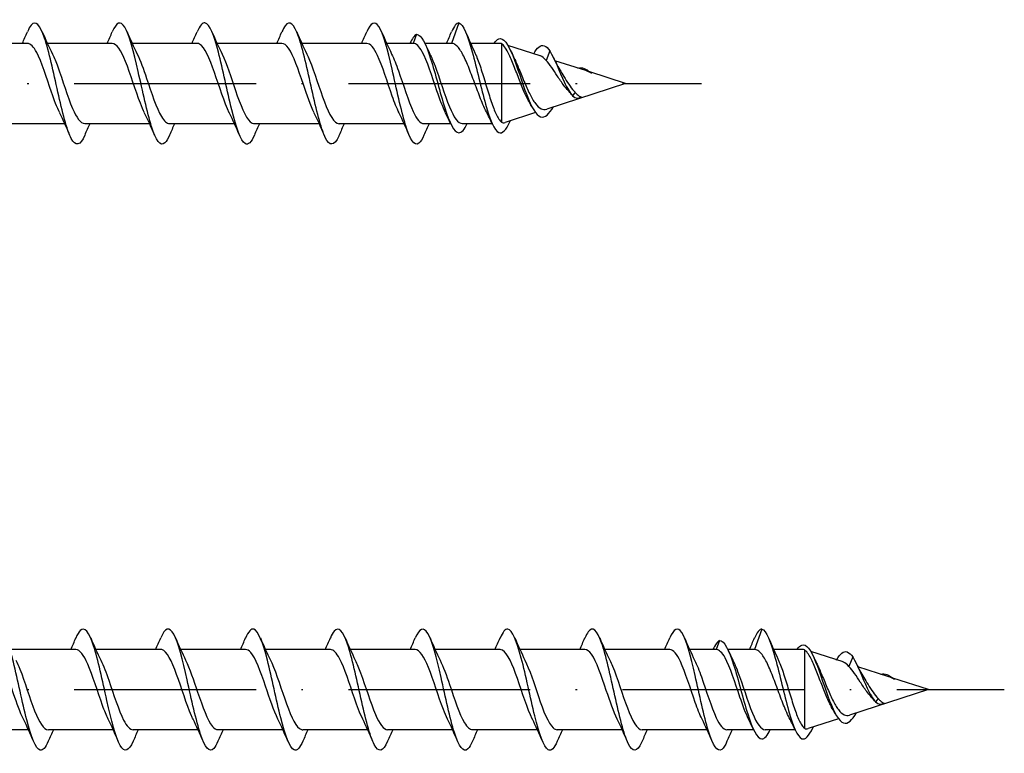
# Model space of a CAD drawing. Units: millimetres. Extents: x 2717 to 5114, y 1611 to 2322.
# Drawn here: x 4159 to 4224, y 2096 to 2144 of the extents above; entities that cross this region are included whole.
import ezdxf

# ---------------------------------------------------------------- set-up
doc = ezdxf.new("R2010")
doc.units = ezdxf.units.MM
doc.linetypes.add('ACAD_ISO10W100', pattern=[18, 12, -3, 0, -3])
doc.layers.add('Axis', color=4, linetype='ACAD_ISO10W100')
doc.layers.add('Part', color=7, linetype='Continuous', lineweight=25)

# ---------------------------------------------------------------- blocks, each defined once
blk = doc.blocks.new('ESCRC 8.0x140')
at = {"layer": 'Axis'}
blk.add_line((-5, 0), (145, 0), dxfattribs=at)
at = {"layer": 'Part'}
for p, q in [((129, 4), (128.509, 2.65)), ((126.2, 3.25), (125.982, 2.65)), ((100.509, 2.65), (96.224, 2.65)), ((106.109, 2.65), (101.824, 2.65)), ((111.709, 2.65), (107.424, 2.65)), ((117.309, 2.65), (113.024, 2.65)), ((122.909, 2.65), (118.624, 2.65)), ((125.982, 2.65), (124.224, 2.65)), ((128.509, 2.65), (126.75, 2.65)), ((131.689, 2.65), (129.77, 2.65)), ((131.8, 2.633), (131.8, -2.553)), ((134.354, 1.825), (132.233, 2.51)), ((135, 2.155), (134.747, 1.529)), ((137.371, 0.85), (135.332, 1.508)), ((140, 0), (137.638, 0.763)), ((140, 0), (134.79, -1.684)), ((136.663, -0.574), (136.5, -0.812)), ((134.053, -1.922), (132.047, -2.57)), ((102.976, -2.65), (98.691, -2.65)), ((108.576, -2.65), (104.291, -2.65)), ((114.176, -2.65), (109.891, -2.65)), ((119.776, -2.65), (115.491, -2.65)), ((125.376, -2.65), (121.091, -2.65)), ((128.45, -2.65), (126.691, -2.65)), ((131.192, -2.65), (129.218, -2.65))]:
    blk.add_line(p, q, dxfattribs=at)
for points, knots in [([(104.29, -3.411), (103.996, -4.099), (103.702, -4.181), (103.409, -3.621), (103.115, -3.06), (102.82, -1.872), (102.526, -0.565), (102.232, 0.742), (101.938, 2.128), (101.644, 3.001), (101.35, 3.874), (101.055, 4.207), (100.761, 3.857), (100.678, 3.758), (100.594, 3.604), (100.51, 3.407)], [27.725003, 27.725003, 27.725003, 27.725003, 28.713366, 28.713366, 28.713366, 29.703482, 29.703482, 29.703482, 30.693598, 30.693598, 30.693598, 31.683714, 31.683714, 31.683714, 31.965257, 31.965257, 31.965257, 31.965257]), ([(109.89, -3.405), (109.788, -3.644), (109.687, -3.819), (109.586, -3.913), (109.292, -4.187), (108.998, -3.769), (108.703, -2.839), (108.409, -1.91), (108.115, -0.496), (107.821, 0.798), (107.527, 2.092), (107.233, 3.225), (106.939, 3.715), (106.662, 4.174), (106.386, 4.053), (106.11, 3.411)], [21.441818, 21.441818, 21.441818, 21.441818, 21.782553, 21.782553, 21.782553, 22.772669, 22.772669, 22.772669, 23.762786, 23.762786, 23.762786, 24.752902, 24.752902, 24.752902, 25.682072, 25.682072, 25.682072, 25.682072]), ([(115.49, -3.405), (115.287, -3.875), (115.084, -4.086), (114.881, -3.964), (114.587, -3.788), (114.292, -2.919), (113.998, -1.728), (113.704, -0.538), (113.41, 0.938), (113.116, 2.068), (112.822, 3.198), (112.527, 3.948), (112.233, 3.997), (112.059, 4.026), (111.885, 3.809), (111.71, 3.403)], [15.158633, 15.158633, 15.158633, 15.158633, 15.841857, 15.841857, 15.841857, 16.831973, 16.831973, 16.831973, 17.822089, 17.822089, 17.822089, 18.812205, 18.812205, 18.812205, 19.398886, 19.398886, 19.398886, 19.398886]), ([(121.09, -3.411), (121.079, -3.436), (121.068, -3.46), (121.058, -3.484), (120.764, -4.132), (120.47, -4.16), (120.175, -3.555), (119.881, -2.949), (119.587, -1.729), (119.293, -0.416), (118.999, 0.897), (118.705, 2.263), (118.41, 3.098), (118.116, 3.933), (117.822, 4.212), (117.528, 3.815), (117.455, 3.717), (117.383, 3.579), (117.31, 3.408)], [8.875447, 8.875447, 8.875447, 8.875447, 8.911045, 8.911045, 8.911045, 9.901161, 9.901161, 9.901161, 10.891277, 10.891277, 10.891277, 11.881393, 11.881393, 11.881393, 12.871509, 12.871509, 12.871509, 13.115701, 13.115701, 13.115701, 13.115701]), ([(126.69, -3.404), (126.577, -3.669), (126.465, -3.856), (126.353, -3.941), (126.058, -4.166), (125.764, -3.696), (125.47, -2.732), (125.176, -1.768), (124.882, -0.339), (124.588, 0.944), (124.294, 2.227), (123.999, 3.324), (123.705, 3.768), (123.44, 4.167), (123.175, 4.025), (122.91, 3.41)], [2.592262, 2.592262, 2.592262, 2.592262, 2.970348, 2.970348, 2.970348, 3.960464, 3.960464, 3.960464, 4.95058, 4.95058, 4.95058, 5.940696, 5.940696, 5.940696, 6.832516, 6.832516, 6.832516, 6.832516]), ([(129, 4), (129.292, 3.922), (129.585, 3.156), (129.877, 2.084), (130.17, 1.011), (130.462, -0.33), (130.755, -1.367), (131.047, -2.405), (131.339, -3.111), (131.632, -3.236), (131.872, -3.34), (132.112, -3.056), (132.352, -2.524)], [0, 0, 0, 0, 0.984301, 0.984301, 0.984301, 1.968602, 1.968602, 1.968602, 2.952904, 2.952904, 2.952904, 3.760619, 3.760619, 3.760619, 3.760619]), ([(126.2, 3.25), (126.51, 3.25), (126.82, 2.613), (127.129, 1.637), (127.439, 0.661), (127.749, -0.617), (128.059, -1.601), (128.369, -2.584), (128.679, -3.235), (128.988, -3.25), (129.176, -3.259), (129.363, -3.035), (129.55, -2.642)], [0, 0, 0, 0, 1.04287, 1.04287, 1.04287, 2.08574, 2.08574, 2.08574, 3.128611, 3.128611, 3.128611, 3.758996, 3.758996, 3.758996, 3.758996]), ([(102.644, -1.94), (102.462, -1.572), (102.281, -1.089), (102.099, -0.562), (101.773, 0.386), (101.447, 1.434), (101.121, 2.049), (100.917, 2.434), (100.713, 2.638), (100.509, 2.641)], [29.02028, 29.02028, 29.02028, 29.02028, 29.631484, 29.631484, 29.631484, 30.728946, 30.728946, 30.728946, 31.415927, 31.415927, 31.415927, 31.415927]), ([(108.244, -1.941), (108.152, -1.757), (108.06, -1.544), (107.968, -1.306), (107.642, -0.462), (107.316, 0.647), (106.99, 1.457), (106.696, 2.187), (106.402, 2.643), (106.109, 2.649)], [22.737094, 22.737094, 22.737094, 22.737094, 23.04671, 23.04671, 23.04671, 24.144172, 24.144172, 24.144172, 25.132741, 25.132741, 25.132741, 25.132741]), ([(113.844, -1.946), (113.841, -1.941), (113.839, -1.937), (113.837, -1.932), (113.511, -1.268), (113.185, -0.198), (112.859, 0.734), (112.532, 1.665), (112.206, 2.415), (111.88, 2.601), (111.823, 2.634), (111.766, 2.648), (111.709, 2.647)], [16.453909, 16.453909, 16.453909, 16.453909, 16.461935, 16.461935, 16.461935, 17.559398, 17.559398, 17.559398, 18.65686, 18.65686, 18.65686, 18.849556, 18.849556, 18.849556, 18.849556]), ([(119.444, -1.943), (119.205, -1.457), (118.966, -0.765), (118.727, -0.056), (118.401, 0.914), (118.075, 1.873), (117.749, 2.333), (117.602, 2.54), (117.455, 2.642), (117.309, 2.64)], [10.170724, 10.170724, 10.170724, 10.170724, 10.974624, 10.974624, 10.974624, 12.072086, 12.072086, 12.072086, 12.566371, 12.566371, 12.566371, 12.566371]), ([(125.044, -1.939), (124.895, -1.639), (124.745, -1.261), (124.596, -0.84), (124.27, 0.079), (123.944, 1.161), (123.618, 1.854), (123.382, 2.356), (123.145, 2.637), (122.909, 2.644)], [3.887538, 3.887538, 3.887538, 3.887538, 4.389849, 4.389849, 4.389849, 5.487312, 5.487312, 5.487312, 6.283185, 6.283185, 6.283185, 6.283185]), ([(128.117, -1.94), (127.927, -1.555), (127.737, -1.044), (127.547, -0.49), (127.221, 0.463), (126.895, 1.501), (126.569, 2.095), (126.373, 2.451), (126.177, 2.65), (125.982, 2.65)], [-2.395647, -2.395647, -2.395647, -2.395647, -1.756601, -1.756601, -1.756601, -0.659139, -0.659139, -0.659139, 0, 0, 0, 0]), ([(130.807, -1.861), (130.732, -1.716), (130.657, -1.556), (130.446, -1.068), (130.312, -0.718), (130.04, 0.012), (129.906, 0.383), (129.634, 1.09), (129.5, 1.418), (129.228, 1.983), (129.093, 2.213), (128.883, 2.466), (128.808, 2.534), (128.658, 2.627), (128.584, 2.65), (128.509, 2.65)], [0.2878959, 0.2878959, 0.2878959, 0.2878959, 0.3530285, 0.3530285, 0.4707046, 0.4707046, 0.5883808, 0.5883808, 0.706057, 0.706057, 0.8237331, 0.8237331, 0.888638, 0.888638, 0.9535429, 0.9535429, 0.9535429, 0.9535429]), ([(131.322, 2.643), (131.422, 2.8), (131.523, 2.903), (131.623, 2.944), (131.931, 3.067), (132.238, 2.607), (132.546, 1.845), (132.854, 1.083), (133.162, 0.056), (133.469, -0.746), (133.777, -1.548), (134.085, -2.1), (134.392, -2.2), (134.673, -2.291), (134.954, -2.013), (135.235, -1.539)], [0.69757, 0.69757, 0.69757, 0.69757, 1.035683, 1.035683, 1.035683, 2.071365, 2.071365, 2.071365, 3.107048, 3.107048, 3.107048, 4.14273, 4.14273, 4.14273, 5.08823, 5.08823, 5.08823, 5.08823]), ([(133.646, -1.247), (133.53, -1.053), (133.417, -0.82), (133.182, -0.279), (133.063, 0.028), (132.822, 0.66), (132.704, 0.978), (132.464, 1.575), (132.346, 1.846), (132.156, 2.205), (132.085, 2.322), (131.942, 2.513), (131.871, 2.586), (131.8, 2.633)], [0.4259699, 0.4259699, 0.4259699, 0.4259699, 0.5152071, 0.5152071, 0.6139044, 0.6139044, 0.7164026, 0.7164026, 0.822734, 0.822734, 0.8884456, 0.8884456, 0.9557151, 0.9557151, 0.9557151, 0.9557151]), ([(133.932, 1.956), (134.043, 2.162), (134.153, 2.317), (134.264, 2.407), (134.509, 2.609), (134.755, 2.5), (135, 2.155)], [5.533829, 5.533829, 5.533829, 5.533829, 5.905807, 5.905807, 5.905807, 6.731984, 6.731984, 6.731984, 6.731984]), ([(130.05, 2.035), (130.082, 1.968), (130.114, 1.896), (130.256, 1.557), (130.364, 1.247), (130.583, 0.57), (130.691, 0.209), (130.91, -0.511), (131.019, -0.863), (131.238, -1.509), (131.346, -1.795), (131.513, -2.149), (131.57, -2.255), (131.685, -2.432), (131.743, -2.502), (131.8, -2.553)], [0.1931924, 0.1931924, 0.1931924, 0.1931924, 0.2261812, 0.2261812, 0.3392717, 0.3392717, 0.4523623, 0.4523623, 0.5654529, 0.5654529, 0.6785435, 0.6785435, 0.7379255, 0.7379255, 0.7973076, 0.7973076, 0.7973076, 0.7973076]), ([(135, 2.155), (135.316, 1.623), (135.632, 0.771), (135.948, 0.107), (136.132, -0.279), (136.316, -0.602), (136.5, -0.812)], [0, 0, 0, 0, 1.06379, 1.06379, 1.06379, 1.682996, 1.682996, 1.682996, 1.682996]), ([(102.156, 1.94), (102.273, 1.705), (102.39, 1.423), (102.507, 1.107), (102.833, 0.226), (103.159, -0.877), (103.485, -1.639), (103.754, -2.266), (104.023, -2.639), (104.291, -2.647)], [-30.669981, -30.669981, -30.669981, -30.669981, -30.276007, -30.276007, -30.276007, -29.178545, -29.178545, -29.178545, -28.274334, -28.274334, -28.274334, -28.274334]), ([(107.756, 1.941), (107.963, 1.521), (108.169, 0.951), (108.376, 0.342), (108.702, -0.62), (109.028, -1.634), (109.354, -2.183), (109.533, -2.485), (109.712, -2.639), (109.891, -2.64)], [-24.386796, -24.386796, -24.386796, -24.386796, -23.691233, -23.691233, -23.691233, -22.593771, -22.593771, -22.593771, -21.991149, -21.991149, -21.991149, -21.991149]), ([(113.356, 1.946), (113.652, 1.345), (113.949, 0.413), (114.245, -0.454), (114.571, -1.409), (114.897, -2.243), (115.223, -2.531), (115.312, -2.61), (115.402, -2.646), (115.491, -2.644)], [-18.10361, -18.10361, -18.10361, -18.10361, -17.106459, -17.106459, -17.106459, -16.008997, -16.008997, -16.008997, -15.707963, -15.707963, -15.707963, -15.707963]), ([(118.956, 1.943), (119.016, 1.824), (119.076, 1.692), (119.136, 1.547), (119.462, 0.76), (119.788, -0.347), (120.114, -1.209), (120.44, -2.071), (120.765, -2.65), (121.091, -2.65)], [-11.820425, -11.820425, -11.820425, -11.820425, -11.619147, -11.619147, -11.619147, -10.521685, -10.521685, -10.521685, -9.424778, -9.424778, -9.424778, -9.424778]), ([(124.556, 1.939), (124.706, 1.638), (124.855, 1.26), (125.004, 0.839), (125.33, -0.081), (125.656, -1.163), (125.983, -1.855), (126.219, -2.357), (126.455, -2.637), (126.691, -2.644)], [-5.53724, -5.53724, -5.53724, -5.53724, -5.034373, -5.034373, -5.034373, -3.936911, -3.936911, -3.936911, -3.141593, -3.141593, -3.141593, -3.141593]), ([(127.083, 1.94), (127.188, 1.732), (127.292, 1.484), (127.397, 1.208), (127.723, 0.345), (128.049, -0.762), (128.375, -1.549), (128.656, -2.227), (128.937, -2.641), (129.218, -2.648)], [0.745946, 0.745946, 0.745946, 0.745946, 1.097462, 1.097462, 1.097462, 2.194925, 2.194925, 2.194925, 3.141593, 3.141593, 3.141593, 3.141593]), ([(132.606, 1.754), (132.708, 1.55), (132.81, 1.318), (133.038, 0.777), (133.162, 0.467), (133.414, -0.136), (133.539, -0.423), (133.792, -0.932), (133.917, -1.15), (134.172, -1.484), (134.299, -1.601), (134.547, -1.716), (134.666, -1.724), (134.79, -1.684)], [0.2395275, 0.2395275, 0.2395275, 0.2395275, 0.3258377, 0.3258377, 0.4263929, 0.4263929, 0.5229803, 0.5229803, 0.6156473, 0.6156473, 0.7044509, 0.7044509, 0.7838679, 0.7838679, 0.7838679, 0.7838679]), ([(134.747, 1.529), (134.62, 1.674), (134.497, 1.772), (134.369, 1.82), (134.361, 1.822), (134.354, 1.825)], [0, 0, 0, 0, 0.0844667, 0.0844667, 0.08945989, 0.08945989, 0.08945989, 0.08945989]), ([(136.208, -0.468), (136.112, -0.367), (136.018, -0.253), (135.775, 0.069), (135.632, 0.286), (135.363, 0.697), (135.24, 0.887), (134.991, 1.242), (134.868, 1.402), (134.747, 1.529)], [0.0266395, 0.0266395, 0.0266395, 0.0266395, 0.0745133, 0.0745133, 0.1521557, 0.1521557, 0.222426, 0.222426, 0.2965037, 0.2965037, 0.2965037, 0.2965037]), ([(135.72, 0.805), (135.812, 0.657), (135.906, 0.499), (136.111, 0.163), (136.22, -0.013), (136.44, -0.327), (136.549, -0.463), (136.663, -0.574)], [0.0842495, 0.0842495, 0.0842495, 0.0842495, 0.1406941, 0.1406941, 0.2029806, 0.2029806, 0.2617285, 0.2617285, 0.2617285, 0.2617285]), ([(136.852, 1.015), (137.12, 1.099), (137.387, 0.964), (137.654, 0.75), (137.686, 0.725), (137.717, 0.699), (137.748, 0.673)], [1.292941, 1.292941, 1.292941, 1.292941, 2.192936, 2.192936, 2.192936, 2.298116, 2.298116, 2.298116, 2.298116]), ([(136.663, -0.574), (136.706, -0.628), (136.75, -0.676), (136.888, -0.806), (136.984, -0.863), (137.084, -0.884)], [0, 0, 0, 0, 0.02561103, 0.02561103, 0.07997119, 0.07997119, 0.07997119, 0.07997119])]:
    blk.add_open_spline(points, degree=3, knots=knots, dxfattribs=at)
for points in [[(129, 4), (128.837, 4), (128.674, 3.784), (128.51, 3.403)], [(100.176, 2.65), (100.29, 2.901), (100.401, 3.156), (100.51, 3.411)], [(101.49, 3.411), (101.702, 2.914), (101.922, 2.419), (102.156, 1.946)], [(105.776, 2.65), (105.89, 2.901), (106.001, 3.156), (106.11, 3.411)], [(107.09, 3.411), (107.302, 2.914), (107.522, 2.419), (107.756, 1.946)], [(111.376, 2.65), (111.49, 2.901), (111.601, 3.156), (111.71, 3.411)], [(112.69, 3.411), (112.902, 2.914), (113.122, 2.419), (113.356, 1.946)], [(116.976, 2.65), (117.09, 2.901), (117.201, 3.156), (117.31, 3.411)], [(118.29, 3.411), (118.502, 2.914), (118.722, 2.419), (118.956, 1.946)], [(122.576, 2.65), (122.69, 2.901), (122.801, 3.156), (122.91, 3.411)], [(123.89, 3.411), (124.102, 2.914), (124.322, 2.419), (124.556, 1.946)], [(126.2, 3.25), (126.055, 3.166), (125.91, 2.948), (125.766, 2.646)], [(128.176, 2.65), (128.29, 2.901), (128.401, 3.156), (128.51, 3.411)], [(129.462, 3.367), (129.651, 2.917), (129.845, 2.469), (130.05, 2.035)], [(131.8, 2.633), (131.763, 2.644), (131.726, 2.65), (131.689, 2.65)], [(126.776, 2.596), (126.876, 2.376), (126.978, 2.159), (127.083, 1.946)], [(132.396, 2.193), (132.465, 2.045), (132.535, 1.898), (132.606, 1.754)], [(135.231, 1.716), (135.384, 1.396), (135.546, 1.083), (135.72, 0.805)], [(137.748, 0.673), (137.618, 0.749), (137.493, 0.81), (137.371, 0.85)], [(136.433, -0.731), (136.36, -0.637), (136.285, -0.549), (136.208, -0.468)], [(133.851, -1.605), (133.784, -1.482), (133.716, -1.363), (133.646, -1.247)], [(136.5, -0.812), (136.695, -0.991), (136.889, -0.995), (137.084, -0.884)], [(103.31, -3.411), (103.098, -2.914), (102.878, -2.419), (102.644, -1.946)], [(108.91, -3.411), (108.698, -2.914), (108.478, -2.419), (108.244, -1.946)], [(114.51, -3.411), (114.298, -2.914), (114.078, -2.419), (113.844, -1.946)], [(120.11, -3.411), (119.898, -2.914), (119.678, -2.419), (119.444, -1.946)], [(125.71, -3.411), (125.498, -2.914), (125.278, -2.419), (125.044, -1.946)], [(128.424, -2.596), (128.324, -2.376), (128.222, -2.159), (128.117, -1.946)], [(131.205, -2.677), (131.076, -2.4), (130.944, -2.126), (130.807, -1.861)], [(131.8, -2.553), (131.882, -2.591), (131.964, -2.597), (132.047, -2.57)], [(132.38, -2.462), (132.371, -2.484), (132.361, -2.505), (132.352, -2.526)], [(104.624, -2.65), (104.51, -2.901), (104.399, -3.156), (104.29, -3.411)], [(110.224, -2.65), (110.11, -2.901), (109.999, -3.156), (109.89, -3.411)], [(115.824, -2.65), (115.71, -2.901), (115.599, -3.156), (115.49, -3.411)], [(121.424, -2.65), (121.31, -2.901), (121.199, -3.156), (121.09, -3.411)], [(127.024, -2.65), (126.91, -2.901), (126.799, -3.156), (126.69, -3.411)]]:
    blk.add_open_spline(points, degree=3, dxfattribs=at)
blk = doc.blocks.new('ESCRC 8.0x160')
at = {"layer": 'Axis'}
blk.add_line((-5, 0), (165, 0), dxfattribs=at)
at = {"layer": 'Part'}
for p, q in [((149, 4), (148.509, 2.65)), ((146.2, 3.25), (145.982, 2.65)), ((103.709, 2.65), (99.424, 2.65)), ((109.309, 2.65), (105.024, 2.65)), ((114.909, 2.65), (110.624, 2.65)), ((120.509, 2.65), (116.224, 2.65)), ((126.109, 2.65), (121.824, 2.65)), ((131.709, 2.65), (127.424, 2.65)), ((137.309, 2.65), (133.024, 2.65)), ((142.909, 2.65), (138.624, 2.65)), ((145.982, 2.65), (144.224, 2.65)), ((148.509, 2.65), (146.75, 2.65)), ((151.689, 2.65), (149.77, 2.65)), ((151.8, 2.633), (151.8, -2.553)), ((154.354, 1.825), (152.233, 2.51)), ((155, 2.155), (154.747, 1.529)), ((157.371, 0.85), (155.332, 1.508)), ((160, 0), (157.638, 0.763)), ((160, 0), (154.79, -1.684)), ((156.663, -0.574), (156.5, -0.812)), ((154.053, -1.922), (152.047, -2.57)), ((100.576, -2.65), (96.291, -2.65)), ((106.176, -2.65), (101.891, -2.65)), ((111.776, -2.65), (107.491, -2.65)), ((117.376, -2.65), (113.091, -2.65)), ((122.976, -2.65), (118.691, -2.65)), ((128.576, -2.65), (124.291, -2.65)), ((134.176, -2.65), (129.891, -2.65)), ((139.776, -2.65), (135.491, -2.65)), ((145.376, -2.65), (141.091, -2.65)), ((148.45, -2.65), (146.691, -2.65)), ((151.192, -2.65), (149.218, -2.65))]:
    blk.add_line(p, q, dxfattribs=at)
for points, knots in [([(101.89, -3.404), (101.709, -3.824), (101.528, -4.041), (101.347, -3.993), (101.053, -3.915), (100.759, -3.137), (100.465, -1.993), (100.171, -0.848), (99.876, 0.629), (99.582, 1.807), (99.288, 2.984), (98.994, 3.827), (98.7, 3.975), (98.503, 4.074), (98.307, 3.86), (98.11, 3.404)], [52.857745, 52.857745, 52.857745, 52.857745, 53.466267, 53.466267, 53.466267, 54.456383, 54.456383, 54.456383, 55.4465, 55.4465, 55.4465, 56.436616, 56.436616, 56.436616, 57.097998, 57.097998, 57.097998, 57.097998]), ([(107.49, -3.411), (107.207, -4.07), (106.925, -4.177), (106.642, -3.682), (106.348, -3.165), (106.054, -2.011), (105.76, -0.712), (105.465, 0.587), (105.171, 1.991), (104.877, 2.9), (104.583, 3.809), (104.289, 4.196), (103.995, 3.894), (103.9, 3.797), (103.805, 3.63), (103.71, 3.406)], [46.574559, 46.574559, 46.574559, 46.574559, 47.525571, 47.525571, 47.525571, 48.515687, 48.515687, 48.515687, 49.505803, 49.505803, 49.505803, 50.495919, 50.495919, 50.495919, 50.814813, 50.814813, 50.814813, 50.814813]), ([(113.09, -3.406), (112.999, -3.619), (112.909, -3.781), (112.819, -3.88), (112.525, -4.201), (112.231, -3.837), (111.937, -2.943), (111.643, -2.048), (111.348, -0.652), (111.054, 0.651), (110.76, 1.954), (110.466, 3.122), (110.172, 3.657), (109.885, 4.179), (109.598, 4.082), (109.31, 3.411)], [40.291374, 40.291374, 40.291374, 40.291374, 40.594759, 40.594759, 40.594759, 41.584875, 41.584875, 41.584875, 42.574991, 42.574991, 42.574991, 43.565107, 43.565107, 43.565107, 44.531628, 44.531628, 44.531628, 44.531628]), ([(118.69, -3.404), (118.498, -3.849), (118.306, -4.064), (118.114, -3.981), (117.82, -3.854), (117.526, -3.03), (117.231, -1.862), (116.937, -0.693), (116.643, 0.784), (116.349, 1.939), (116.055, 3.093), (115.761, 3.89), (115.467, 3.989), (115.281, 4.051), (115.096, 3.834), (114.91, 3.404)], [34.008189, 34.008189, 34.008189, 34.008189, 34.654062, 34.654062, 34.654062, 35.644178, 35.644178, 35.644178, 36.634294, 36.634294, 36.634294, 37.62441, 37.62441, 37.62441, 38.248442, 38.248442, 38.248442, 38.248442]), ([(124.29, -3.411), (123.996, -4.099), (123.702, -4.181), (123.409, -3.621), (123.115, -3.06), (122.82, -1.872), (122.526, -0.565), (122.232, 0.742), (121.938, 2.128), (121.644, 3.001), (121.35, 3.874), (121.055, 4.207), (120.761, 3.857), (120.678, 3.758), (120.594, 3.604), (120.51, 3.407)], [27.725003, 27.725003, 27.725003, 27.725003, 28.713366, 28.713366, 28.713366, 29.703482, 29.703482, 29.703482, 30.693598, 30.693598, 30.693598, 31.683714, 31.683714, 31.683714, 31.965257, 31.965257, 31.965257, 31.965257]), ([(129.89, -3.405), (129.788, -3.644), (129.687, -3.819), (129.586, -3.913), (129.292, -4.187), (128.998, -3.769), (128.703, -2.839), (128.409, -1.91), (128.115, -0.496), (127.821, 0.798), (127.527, 2.092), (127.233, 3.225), (126.939, 3.715), (126.662, 4.174), (126.386, 4.053), (126.11, 3.411)], [21.441818, 21.441818, 21.441818, 21.441818, 21.782553, 21.782553, 21.782553, 22.772669, 22.772669, 22.772669, 23.762786, 23.762786, 23.762786, 24.752902, 24.752902, 24.752902, 25.682072, 25.682072, 25.682072, 25.682072]), ([(135.49, -3.405), (135.287, -3.875), (135.084, -4.086), (134.881, -3.964), (134.587, -3.788), (134.292, -2.919), (133.998, -1.728), (133.704, -0.538), (133.41, 0.938), (133.116, 2.068), (132.822, 3.198), (132.527, 3.948), (132.233, 3.997), (132.059, 4.026), (131.885, 3.809), (131.71, 3.403)], [15.158633, 15.158633, 15.158633, 15.158633, 15.841857, 15.841857, 15.841857, 16.831973, 16.831973, 16.831973, 17.822089, 17.822089, 17.822089, 18.812205, 18.812205, 18.812205, 19.398886, 19.398886, 19.398886, 19.398886]), ([(141.09, -3.411), (141.079, -3.436), (141.068, -3.46), (141.058, -3.484), (140.764, -4.132), (140.47, -4.16), (140.175, -3.555), (139.881, -2.949), (139.587, -1.729), (139.293, -0.416), (138.999, 0.897), (138.705, 2.263), (138.41, 3.098), (138.116, 3.933), (137.822, 4.212), (137.528, 3.815), (137.455, 3.717), (137.383, 3.579), (137.31, 3.408)], [8.875447, 8.875447, 8.875447, 8.875447, 8.911045, 8.911045, 8.911045, 9.901161, 9.901161, 9.901161, 10.891277, 10.891277, 10.891277, 11.881393, 11.881393, 11.881393, 12.871509, 12.871509, 12.871509, 13.115701, 13.115701, 13.115701, 13.115701]), ([(146.69, -3.404), (146.577, -3.669), (146.465, -3.856), (146.353, -3.941), (146.058, -4.166), (145.764, -3.696), (145.47, -2.732), (145.176, -1.768), (144.882, -0.339), (144.588, 0.944), (144.294, 2.227), (143.999, 3.324), (143.705, 3.768), (143.44, 4.167), (143.175, 4.025), (142.91, 3.41)], [2.592262, 2.592262, 2.592262, 2.592262, 2.970348, 2.970348, 2.970348, 3.960464, 3.960464, 3.960464, 4.95058, 4.95058, 4.95058, 5.940696, 5.940696, 5.940696, 6.832516, 6.832516, 6.832516, 6.832516]), ([(149, 4), (149.292, 3.922), (149.585, 3.156), (149.877, 2.084), (150.17, 1.011), (150.462, -0.33), (150.755, -1.367), (151.047, -2.405), (151.339, -3.111), (151.632, -3.236), (151.872, -3.34), (152.112, -3.056), (152.352, -2.524)], [0, 0, 0, 0, 0.984301, 0.984301, 0.984301, 1.968602, 1.968602, 1.968602, 2.952904, 2.952904, 2.952904, 3.760619, 3.760619, 3.760619, 3.760619]), ([(146.2, 3.25), (146.51, 3.25), (146.82, 2.613), (147.129, 1.637), (147.439, 0.661), (147.749, -0.617), (148.059, -1.601), (148.369, -2.584), (148.679, -3.235), (148.988, -3.25), (149.176, -3.259), (149.363, -3.035), (149.55, -2.642)], [0, 0, 0, 0, 1.04287, 1.04287, 1.04287, 2.08574, 2.08574, 2.08574, 3.128611, 3.128611, 3.128611, 3.758996, 3.758996, 3.758996, 3.758996]), ([(100.244, -1.941), (100.03, -1.507), (99.816, -0.91), (99.602, -0.277), (99.276, 0.687), (98.95, 1.69), (98.624, 2.219), (98.452, 2.498), (98.28, 2.64), (98.109, 2.64)], [54.153021, 54.153021, 54.153021, 54.153021, 54.873118, 54.873118, 54.873118, 55.970581, 55.970581, 55.970581, 56.548668, 56.548668, 56.548668, 56.548668]), ([(105.844, -1.939), (105.719, -1.69), (105.595, -1.387), (105.471, -1.047), (105.145, -0.157), (104.819, 0.942), (104.493, 1.689), (104.231, 2.288), (103.97, 2.638), (103.709, 2.646)], [47.869836, 47.869836, 47.869836, 47.869836, 48.288344, 48.288344, 48.288344, 49.385806, 49.385806, 49.385806, 50.265482, 50.265482, 50.265482, 50.265482]), ([(111.444, -1.945), (111.409, -1.876), (111.374, -1.802), (111.34, -1.723), (111.014, -0.987), (110.688, 0.11), (110.361, 1.006), (110.035, 1.903), (109.709, 2.56), (109.383, 2.641), (109.358, 2.647), (109.334, 2.65), (109.309, 2.649)], [41.58665, 41.58665, 41.58665, 41.58665, 41.70357, 41.70357, 41.70357, 42.801032, 42.801032, 42.801032, 43.898495, 43.898495, 43.898495, 43.982297, 43.982297, 43.982297, 43.982297]), ([(117.044, -1.945), (116.773, -1.394), (116.501, -0.57), (116.23, 0.233), (115.904, 1.198), (115.578, 2.091), (115.252, 2.456), (115.138, 2.584), (115.023, 2.644), (114.909, 2.642)], [35.303465, 35.303465, 35.303465, 35.303465, 36.216258, 36.216258, 36.216258, 37.31372, 37.31372, 37.31372, 37.699112, 37.699112, 37.699112, 37.699112]), ([(122.644, -1.94), (122.462, -1.572), (122.281, -1.089), (122.099, -0.562), (121.773, 0.386), (121.447, 1.434), (121.121, 2.049), (120.917, 2.434), (120.713, 2.638), (120.509, 2.641)], [29.02028, 29.02028, 29.02028, 29.02028, 29.631484, 29.631484, 29.631484, 30.728946, 30.728946, 30.728946, 31.415927, 31.415927, 31.415927, 31.415927]), ([(128.244, -1.941), (128.152, -1.757), (128.06, -1.544), (127.968, -1.306), (127.642, -0.462), (127.316, 0.647), (126.99, 1.457), (126.696, 2.187), (126.402, 2.643), (126.109, 2.649)], [22.737094, 22.737094, 22.737094, 22.737094, 23.04671, 23.04671, 23.04671, 24.144172, 24.144172, 24.144172, 25.132741, 25.132741, 25.132741, 25.132741]), ([(133.844, -1.946), (133.841, -1.941), (133.839, -1.937), (133.837, -1.932), (133.511, -1.268), (133.185, -0.198), (132.859, 0.734), (132.532, 1.665), (132.206, 2.415), (131.88, 2.601), (131.823, 2.634), (131.766, 2.648), (131.709, 2.647)], [16.453909, 16.453909, 16.453909, 16.453909, 16.461935, 16.461935, 16.461935, 17.559398, 17.559398, 17.559398, 18.65686, 18.65686, 18.65686, 18.849556, 18.849556, 18.849556, 18.849556]), ([(139.444, -1.943), (139.205, -1.457), (138.966, -0.765), (138.727, -0.056), (138.401, 0.914), (138.075, 1.873), (137.749, 2.333), (137.602, 2.54), (137.455, 2.642), (137.309, 2.64)], [10.170724, 10.170724, 10.170724, 10.170724, 10.974624, 10.974624, 10.974624, 12.072086, 12.072086, 12.072086, 12.566371, 12.566371, 12.566371, 12.566371]), ([(145.044, -1.939), (144.895, -1.639), (144.745, -1.261), (144.596, -0.84), (144.27, 0.079), (143.944, 1.161), (143.618, 1.854), (143.382, 2.356), (143.145, 2.637), (142.909, 2.644)], [3.887538, 3.887538, 3.887538, 3.887538, 4.389849, 4.389849, 4.389849, 5.487312, 5.487312, 5.487312, 6.283185, 6.283185, 6.283185, 6.283185]), ([(148.117, -1.94), (147.927, -1.555), (147.737, -1.044), (147.547, -0.49), (147.221, 0.463), (146.895, 1.501), (146.569, 2.095), (146.373, 2.451), (146.177, 2.65), (145.982, 2.65)], [-2.395647, -2.395647, -2.395647, -2.395647, -1.756601, -1.756601, -1.756601, -0.659139, -0.659139, -0.659139, 0, 0, 0, 0]), ([(150.807, -1.861), (150.732, -1.716), (150.657, -1.556), (150.446, -1.068), (150.312, -0.718), (150.04, 0.012), (149.906, 0.383), (149.634, 1.09), (149.5, 1.418), (149.228, 1.983), (149.093, 2.213), (148.883, 2.466), (148.808, 2.534), (148.658, 2.627), (148.584, 2.65), (148.509, 2.65)], [0.2878959, 0.2878959, 0.2878959, 0.2878959, 0.3530285, 0.3530285, 0.4707046, 0.4707046, 0.5883808, 0.5883808, 0.706057, 0.706057, 0.8237331, 0.8237331, 0.888638, 0.888638, 0.9535429, 0.9535429, 0.9535429, 0.9535429]), ([(151.322, 2.643), (151.422, 2.8), (151.523, 2.903), (151.623, 2.944), (151.931, 3.067), (152.238, 2.607), (152.546, 1.845), (152.854, 1.083), (153.162, 0.056), (153.469, -0.746), (153.777, -1.548), (154.085, -2.1), (154.392, -2.2), (154.673, -2.291), (154.954, -2.013), (155.235, -1.539)], [0.69757, 0.69757, 0.69757, 0.69757, 1.035683, 1.035683, 1.035683, 2.071365, 2.071365, 2.071365, 3.107048, 3.107048, 3.107048, 4.14273, 4.14273, 4.14273, 5.08823, 5.08823, 5.08823, 5.08823]), ([(153.646, -1.247), (153.53, -1.053), (153.417, -0.82), (153.182, -0.279), (153.063, 0.028), (152.822, 0.66), (152.704, 0.978), (152.464, 1.575), (152.346, 1.846), (152.156, 2.205), (152.085, 2.322), (151.942, 2.513), (151.871, 2.586), (151.8, 2.633)], [0.4259699, 0.4259699, 0.4259699, 0.4259699, 0.5152071, 0.5152071, 0.6139044, 0.6139044, 0.7164026, 0.7164026, 0.822734, 0.822734, 0.8884456, 0.8884456, 0.9557151, 0.9557151, 0.9557151, 0.9557151]), ([(153.932, 1.956), (154.043, 2.162), (154.153, 2.317), (154.264, 2.407), (154.509, 2.609), (154.755, 2.5), (155, 2.155)], [5.533829, 5.533829, 5.533829, 5.533829, 5.905807, 5.905807, 5.905807, 6.731984, 6.731984, 6.731984, 6.731984]), ([(150.05, 2.035), (150.082, 1.968), (150.114, 1.896), (150.256, 1.557), (150.364, 1.247), (150.583, 0.57), (150.691, 0.209), (150.91, -0.511), (151.019, -0.863), (151.238, -1.509), (151.346, -1.795), (151.513, -2.149), (151.57, -2.255), (151.685, -2.432), (151.743, -2.502), (151.8, -2.553)], [0.1931924, 0.1931924, 0.1931924, 0.1931924, 0.2261812, 0.2261812, 0.3392717, 0.3392717, 0.4523623, 0.4523623, 0.5654529, 0.5654529, 0.6785435, 0.6785435, 0.7379255, 0.7379255, 0.7973076, 0.7973076, 0.7973076, 0.7973076]), ([(155, 2.155), (155.316, 1.623), (155.632, 0.771), (155.948, 0.107), (156.132, -0.279), (156.316, -0.602), (156.5, -0.812)], [0, 0, 0, 0, 1.06379, 1.06379, 1.06379, 1.682996, 1.682996, 1.682996, 1.682996]), ([(99.756, 1.941), (99.841, 1.773), (99.926, 1.578), (100.01, 1.362), (100.336, 0.53), (100.662, -0.58), (100.988, -1.402), (101.289, -2.162), (101.59, -2.644), (101.891, -2.649)], [-55.802722, -55.802722, -55.802722, -55.802722, -55.517642, -55.517642, -55.517642, -54.420179, -54.420179, -54.420179, -53.407075, -53.407075, -53.407075, -53.407075]), ([(105.356, 1.939), (105.53, 1.587), (105.705, 1.129), (105.879, 0.625), (106.205, -0.317), (106.531, -1.374), (106.857, -2.007), (107.069, -2.417), (107.28, -2.637), (107.491, -2.642)], [-49.519537, -49.519537, -49.519537, -49.519537, -48.932868, -48.932868, -48.932868, -47.835405, -47.835405, -47.835405, -47.12389, -47.12389, -47.12389, -47.12389]), ([(110.956, 1.944), (111.22, 1.408), (111.484, 0.615), (111.748, -0.168), (112.074, -1.135), (112.4, -2.044), (112.726, -2.43), (112.848, -2.575), (112.97, -2.644), (113.091, -2.641)], [-43.236351, -43.236351, -43.236351, -43.236351, -42.348093, -42.348093, -42.348093, -41.250631, -41.250631, -41.250631, -40.840704, -40.840704, -40.840704, -40.840704]), ([(116.556, 1.945), (116.584, 1.891), (116.611, 1.833), (116.639, 1.772), (116.965, 1.051), (117.291, -0.04), (117.617, -0.946), (117.943, -1.851), (118.269, -2.53), (118.595, -2.634), (118.627, -2.645), (118.659, -2.65), (118.691, -2.649)], [-36.953166, -36.953166, -36.953166, -36.953166, -36.860782, -36.860782, -36.860782, -35.763319, -35.763319, -35.763319, -34.665857, -34.665857, -34.665857, -34.557519, -34.557519, -34.557519, -34.557519]), ([(122.156, 1.94), (122.273, 1.705), (122.39, 1.423), (122.507, 1.107), (122.833, 0.226), (123.159, -0.877), (123.485, -1.639), (123.754, -2.266), (124.023, -2.639), (124.291, -2.647)], [-30.669981, -30.669981, -30.669981, -30.669981, -30.276007, -30.276007, -30.276007, -29.178545, -29.178545, -29.178545, -28.274334, -28.274334, -28.274334, -28.274334]), ([(127.756, 1.941), (127.963, 1.521), (128.169, 0.951), (128.376, 0.342), (128.702, -0.62), (129.028, -1.634), (129.354, -2.183), (129.533, -2.485), (129.712, -2.639), (129.891, -2.64)], [-24.386796, -24.386796, -24.386796, -24.386796, -23.691233, -23.691233, -23.691233, -22.593771, -22.593771, -22.593771, -21.991149, -21.991149, -21.991149, -21.991149]), ([(133.356, 1.946), (133.652, 1.345), (133.949, 0.413), (134.245, -0.454), (134.571, -1.409), (134.897, -2.243), (135.223, -2.531), (135.312, -2.61), (135.402, -2.646), (135.491, -2.644)], [-18.10361, -18.10361, -18.10361, -18.10361, -17.106459, -17.106459, -17.106459, -16.008997, -16.008997, -16.008997, -15.707963, -15.707963, -15.707963, -15.707963]), ([(138.956, 1.943), (139.016, 1.824), (139.076, 1.692), (139.136, 1.547), (139.462, 0.76), (139.788, -0.347), (140.114, -1.209), (140.44, -2.071), (140.765, -2.65), (141.091, -2.65)], [-11.820425, -11.820425, -11.820425, -11.820425, -11.619147, -11.619147, -11.619147, -10.521685, -10.521685, -10.521685, -9.424778, -9.424778, -9.424778, -9.424778]), ([(144.556, 1.939), (144.706, 1.638), (144.855, 1.26), (145.004, 0.839), (145.33, -0.081), (145.656, -1.163), (145.983, -1.855), (146.219, -2.357), (146.455, -2.637), (146.691, -2.644)], [-5.53724, -5.53724, -5.53724, -5.53724, -5.034373, -5.034373, -5.034373, -3.936911, -3.936911, -3.936911, -3.141593, -3.141593, -3.141593, -3.141593]), ([(147.083, 1.94), (147.188, 1.732), (147.292, 1.484), (147.397, 1.208), (147.723, 0.345), (148.049, -0.762), (148.375, -1.549), (148.656, -2.227), (148.937, -2.641), (149.218, -2.648)], [0.745946, 0.745946, 0.745946, 0.745946, 1.097462, 1.097462, 1.097462, 2.194925, 2.194925, 2.194925, 3.141593, 3.141593, 3.141593, 3.141593]), ([(152.606, 1.754), (152.708, 1.55), (152.81, 1.318), (153.038, 0.777), (153.162, 0.467), (153.414, -0.136), (153.539, -0.423), (153.792, -0.932), (153.917, -1.15), (154.172, -1.484), (154.299, -1.601), (154.547, -1.716), (154.666, -1.724), (154.79, -1.684)], [0.2395275, 0.2395275, 0.2395275, 0.2395275, 0.3258377, 0.3258377, 0.4263929, 0.4263929, 0.5229803, 0.5229803, 0.6156473, 0.6156473, 0.7044509, 0.7044509, 0.7838679, 0.7838679, 0.7838679, 0.7838679]), ([(154.747, 1.529), (154.62, 1.674), (154.497, 1.772), (154.369, 1.82), (154.361, 1.822), (154.354, 1.825)], [0, 0, 0, 0, 0.0844667, 0.0844667, 0.08945989, 0.08945989, 0.08945989, 0.08945989]), ([(156.208, -0.468), (156.112, -0.367), (156.018, -0.253), (155.775, 0.069), (155.632, 0.286), (155.363, 0.697), (155.24, 0.887), (154.991, 1.242), (154.868, 1.402), (154.747, 1.529)], [0.0266395, 0.0266395, 0.0266395, 0.0266395, 0.0745133, 0.0745133, 0.1521557, 0.1521557, 0.222426, 0.222426, 0.2965037, 0.2965037, 0.2965037, 0.2965037]), ([(155.72, 0.805), (155.812, 0.657), (155.906, 0.499), (156.111, 0.163), (156.22, -0.013), (156.44, -0.327), (156.549, -0.463), (156.663, -0.574)], [0.0842495, 0.0842495, 0.0842495, 0.0842495, 0.1406941, 0.1406941, 0.2029806, 0.2029806, 0.2617285, 0.2617285, 0.2617285, 0.2617285]), ([(156.852, 1.015), (157.12, 1.099), (157.387, 0.964), (157.654, 0.75), (157.686, 0.725), (157.717, 0.699), (157.748, 0.673)], [1.292941, 1.292941, 1.292941, 1.292941, 2.192936, 2.192936, 2.192936, 2.298116, 2.298116, 2.298116, 2.298116]), ([(156.663, -0.574), (156.706, -0.628), (156.75, -0.676), (156.888, -0.806), (156.984, -0.863), (157.084, -0.884)], [0, 0, 0, 0, 0.02561103, 0.02561103, 0.07997119, 0.07997119, 0.07997119, 0.07997119])]:
    blk.add_open_spline(points, degree=3, knots=knots, dxfattribs=at)
for points in [[(149, 4), (148.837, 4), (148.674, 3.784), (148.51, 3.403)], [(103.376, 2.65), (103.49, 2.901), (103.601, 3.156), (103.71, 3.411)], [(104.69, 3.411), (104.902, 2.914), (105.122, 2.419), (105.356, 1.946)], [(108.976, 2.65), (109.09, 2.901), (109.201, 3.156), (109.31, 3.411)], [(110.29, 3.411), (110.502, 2.914), (110.722, 2.419), (110.956, 1.946)], [(114.576, 2.65), (114.69, 2.901), (114.801, 3.156), (114.91, 3.411)], [(115.89, 3.411), (116.102, 2.914), (116.322, 2.419), (116.556, 1.946)], [(120.176, 2.65), (120.29, 2.901), (120.401, 3.156), (120.51, 3.411)], [(121.49, 3.411), (121.702, 2.914), (121.922, 2.419), (122.156, 1.946)], [(125.776, 2.65), (125.89, 2.901), (126.001, 3.156), (126.11, 3.411)], [(127.09, 3.411), (127.302, 2.914), (127.522, 2.419), (127.756, 1.946)], [(131.376, 2.65), (131.49, 2.901), (131.601, 3.156), (131.71, 3.411)], [(132.69, 3.411), (132.902, 2.914), (133.122, 2.419), (133.356, 1.946)], [(136.976, 2.65), (137.09, 2.901), (137.201, 3.156), (137.31, 3.411)], [(138.29, 3.411), (138.502, 2.914), (138.722, 2.419), (138.956, 1.946)], [(142.576, 2.65), (142.69, 2.901), (142.801, 3.156), (142.91, 3.411)], [(143.89, 3.411), (144.102, 2.914), (144.322, 2.419), (144.556, 1.946)], [(146.2, 3.25), (146.055, 3.166), (145.91, 2.948), (145.766, 2.646)], [(148.176, 2.65), (148.29, 2.901), (148.401, 3.156), (148.51, 3.411)], [(149.462, 3.367), (149.651, 2.917), (149.845, 2.469), (150.05, 2.035)], [(151.8, 2.633), (151.763, 2.644), (151.726, 2.65), (151.689, 2.65)], [(146.776, 2.596), (146.876, 2.376), (146.978, 2.159), (147.083, 1.946)], [(152.396, 2.193), (152.465, 2.045), (152.535, 1.898), (152.606, 1.754)], [(155.231, 1.716), (155.384, 1.396), (155.546, 1.083), (155.72, 0.805)], [(157.748, 0.673), (157.618, 0.749), (157.493, 0.81), (157.371, 0.85)], [(156.433, -0.731), (156.36, -0.637), (156.285, -0.549), (156.208, -0.468)], [(153.851, -1.605), (153.784, -1.482), (153.716, -1.363), (153.646, -1.247)], [(156.5, -0.812), (156.695, -0.991), (156.889, -0.995), (157.084, -0.884)], [(100.91, -3.411), (100.698, -2.914), (100.478, -2.419), (100.244, -1.946)], [(106.51, -3.411), (106.298, -2.914), (106.078, -2.419), (105.844, -1.946)], [(112.11, -3.411), (111.898, -2.914), (111.678, -2.419), (111.444, -1.946)], [(117.71, -3.411), (117.498, -2.914), (117.278, -2.419), (117.044, -1.946)], [(123.31, -3.411), (123.098, -2.914), (122.878, -2.419), (122.644, -1.946)], [(128.91, -3.411), (128.698, -2.914), (128.478, -2.419), (128.244, -1.946)], [(134.51, -3.411), (134.298, -2.914), (134.078, -2.419), (133.844, -1.946)], [(140.11, -3.411), (139.898, -2.914), (139.678, -2.419), (139.444, -1.946)], [(145.71, -3.411), (145.498, -2.914), (145.278, -2.419), (145.044, -1.946)], [(148.424, -2.596), (148.324, -2.376), (148.222, -2.159), (148.117, -1.946)], [(151.205, -2.677), (151.076, -2.4), (150.944, -2.126), (150.807, -1.861)], [(151.8, -2.553), (151.882, -2.591), (151.964, -2.597), (152.047, -2.57)], [(152.38, -2.462), (152.371, -2.484), (152.361, -2.505), (152.352, -2.526)], [(102.224, -2.65), (102.11, -2.901), (101.999, -3.156), (101.89, -3.411)], [(107.824, -2.65), (107.71, -2.901), (107.599, -3.156), (107.49, -3.411)], [(113.424, -2.65), (113.31, -2.901), (113.199, -3.156), (113.09, -3.411)], [(119.024, -2.65), (118.91, -2.901), (118.799, -3.156), (118.69, -3.411)], [(124.624, -2.65), (124.51, -2.901), (124.399, -3.156), (124.29, -3.411)], [(130.224, -2.65), (130.11, -2.901), (129.999, -3.156), (129.89, -3.411)], [(135.824, -2.65), (135.71, -2.901), (135.599, -3.156), (135.49, -3.411)], [(141.424, -2.65), (141.31, -2.901), (141.199, -3.156), (141.09, -3.411)], [(147.024, -2.65), (146.91, -2.901), (146.799, -3.156), (146.69, -3.411)]]:
    blk.add_open_spline(points, degree=3, dxfattribs=at)

msp = doc.modelspace()

# ---------------------------------------------------------------- block references
for name, p in [('ESCRC 8.0x140', (4059, 2140)), ('ESCRC 8.0x160', (4059, 2100))]:
    msp.add_blockref(name, p)

doc.saveas('drawing.dxf')
